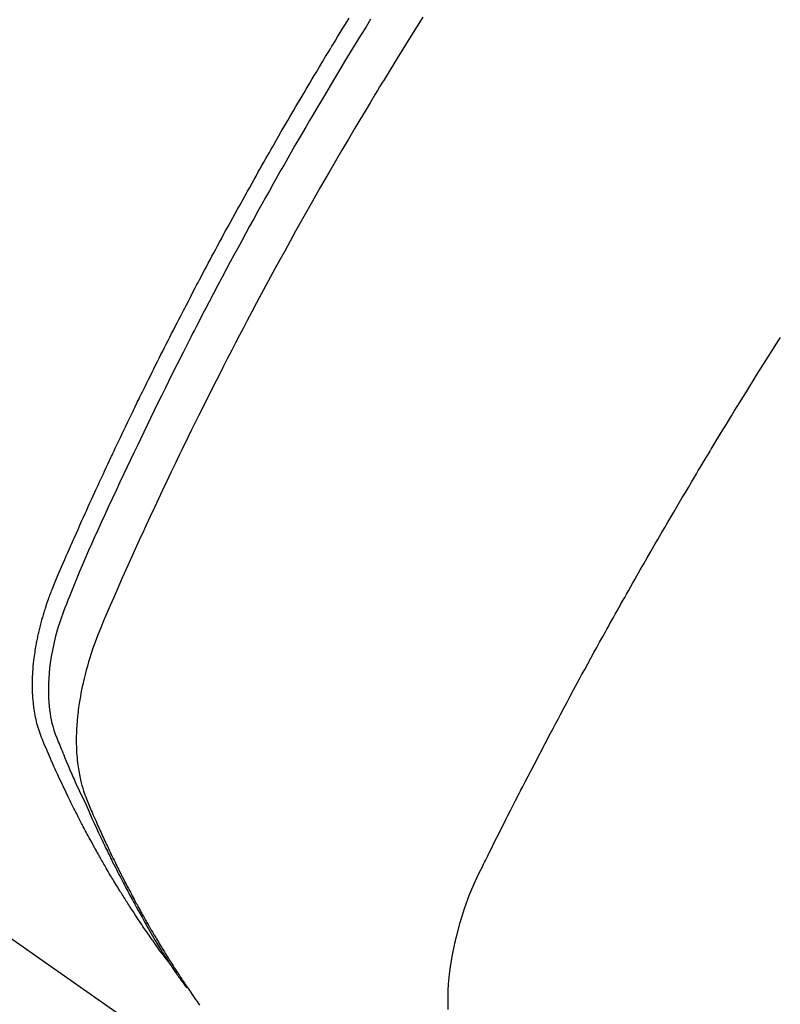
# Model space of a CAD drawing. Extents: x 28111 to 54233, y -21830 to -13430.
# Drawn here: x 43703 to 43718, y -14914 to -14895 of the extents above; entities that cross this region are included whole.
import ezdxf

# ---------------------------------------------------------------- set-up
doc = ezdxf.new("R2010")
doc.units = 0
doc.header["$LTSCALE"] = 50
doc.header["$MEASUREMENT"] = 0
doc.linetypes.add('HIDDEN', pattern=[0.375, 0.25, -0.125])
doc.layers.get('0').update_dxf_attribs({"linetype": 'CONTINUOUS'})
for name, color, linetype in [('150-機器', 8, 'CONTINUOUS'), ('160-文字', 254, 'CONTINUOUS'), ('166-寸法B', 11, 'CONTINUOUS')]:
    doc.layers.add(name, color=color, linetype=linetype)
doc.styles.add('KH001', font='txt')
doc.dimstyles.new('KH1xx030', dxfattribs={"dimscale": 30, "dimtxt": 2, "dimasz": 0.6, "dimexe": 0.3, "dimexo": 1.2, "dimgap": 0.5, "dimtad": 3, "dimdec": 1, "dimdsep": 46, "dimlunit": 6, "dimtxsty": 'KH001', "dimblk": 'DOT', "dimcen": 1, "dimdle": 1, "dimclrd": 256, "dimclre": 256, "dimclrt": 256, "dimadec": 0, "dimazin": 0, "dimtfac": 1, "dimtdec": 1, "dimtix": 1, "dimtmove": 2, "dimatfit": 3, "dimldrblk": 'CLOSEDBLANK', "dimfxl": 1, "dimtolj": 1, "dimtzin": 0, "dimlwd": -1, "dimlwe": -1, "dimarcsym": 0})

# ---------------------------------------------------------------- blocks, each defined once
blk = doc.blocks.new('_Dot')
at = {"color": 0, "linetype": 'ByBlock', "lineweight": -2}
blk.add_line((-0.5, 0), (-1, 0), dxfattribs=at)
at = {"color": 0, "linetype": 'ByBlock', "const_width": 0.5}
blk.add_lwpolyline([(-0.25, 0, 1), (0.25, 0, 1)], format="xyb", close=True, dxfattribs=at)
blk = doc.blocks.new('*D51')
at = {"layer": '166-寸法B', "transparency": 16777216}
for p, q in [((43676.491, -14528.433), (43869.215, -14528.433)), ((43860.215, -14935.433), (43860.215, -14546.433)), ((43676.491, -14953.433), (43869.215, -14953.433))]:
    blk.add_line(p, q, dxfattribs=at)
at = {"layer": '166-寸法B', "transparency": 16777216, "xscale": 18, "yscale": 18, "zscale": 18}
for p, rotation in [((43860.215, -14528.433), 90), ((43860.215, -14953.433), 270)]:
    blk.add_blockref('_Dot', p, dxfattribs=dict(at, rotation=rotation))
at = {"layer": '166-寸法B', "transparency": 16777216, "insert": (43905.215, -14720.979), "char_height": 60, "attachment_point": 5, "rotation": 90, "style": 'KH001'}
blk.add_mtext('\\A1;425', dxfattribs=at)
blk = doc.blocks.new('_ClosedBlank')
at = {"color": 0, "linetype": 'ByBlock', "lineweight": -2}
for p, q in [((-1, 0.1667), (0, 0)), ((-1, 0.1667), (-1, -0.1667)), ((0, 0), (-1, -0.1667))]:
    blk.add_line(p, q, dxfattribs=at)

msp = doc.modelspace()

# ---------------------------------------------------------------- linework, layer by layer
at = {"layer": '150-機器', "color": 13, "linetype": 'HIDDEN'}
msp.add_line((43649.065, -14874.927), (43709.408, -14917.18), dxfattribs=at)
for points in [[(43711.058, -14895.304), (43710.81, -14895.699), (43710.563, -14896.096), (43710.318, -14896.494), (43710.276, -14896.563), (43710.234, -14896.633), (43710.192, -14896.702), (43710.15, -14896.771), (43710.052, -14896.933), (43709.955, -14897.095), (43709.858, -14897.257), (43709.761, -14897.42), (43709.638, -14897.629), (43709.515, -14897.838), (43709.393, -14898.047), (43709.271, -14898.257), (43709.11, -14898.537), (43708.951, -14898.818), (43708.792, -14899.099), (43708.634, -14899.381), (43708.582, -14899.474), (43708.53, -14899.568), (43708.478, -14899.662), (43708.426, -14899.756), (43708.336, -14899.921), (43708.246, -14900.085), (43708.156, -14900.25), (43708.067, -14900.415), (43707.978, -14900.58), (43707.89, -14900.745), (43707.802, -14900.911), (43707.715, -14901.076), (43707.64, -14901.218), (43707.566, -14901.36), (43707.492, -14901.502), (43707.418, -14901.644), (43707.333, -14901.81), (43707.248, -14901.976), (43707.163, -14902.142), (43707.079, -14902.308), (43706.935, -14902.593), (43706.793, -14902.878), (43706.652, -14903.163), (43706.512, -14903.449), (43706.489, -14903.497), (43706.466, -14903.544), (43706.443, -14903.592), (43706.42, -14903.64), (43706.34, -14903.806), (43706.26, -14903.973), (43706.181, -14904.14), (43706.101, -14904.307), (43706.023, -14904.474), (43705.945, -14904.641), (43705.867, -14904.808), (43705.789, -14904.975), (43705.756, -14905.047), (43705.723, -14905.119), (43705.69, -14905.191), (43705.658, -14905.263), (43705.549, -14905.501), (43705.442, -14905.741), (43705.335, -14905.98), (43705.229, -14906.219), (43705.166, -14906.362), (43705.103, -14906.506), (43705.041, -14906.65), (43704.98, -14906.794), (43704.924, -14906.929), (43704.871, -14907.064), (43704.819, -14907.201), (43704.77, -14907.338), (43704.744, -14907.418), (43704.718, -14907.498), (43704.693, -14907.578), (43704.67, -14907.659), (43704.648, -14907.738), (43704.628, -14907.817), (43704.608, -14907.896), (43704.59, -14907.975), (43704.582, -14908.01), (43704.574, -14908.044), (43704.567, -14908.078), (43704.559, -14908.113), (43704.547, -14908.175), (43704.536, -14908.238), (43704.525, -14908.301), (43704.515, -14908.364), (43704.509, -14908.406), (43704.503, -14908.449), (43704.497, -14908.491), (43704.492, -14908.534), (43704.483, -14908.617), (43704.475, -14908.7), (43704.468, -14908.784), (43704.463, -14908.867), (43704.461, -14908.934), (43704.459, -14909.001), (43704.459, -14909.068), (43704.459, -14909.136), (43704.461, -14909.191), (43704.463, -14909.247), (43704.466, -14909.303), (43704.47, -14909.359), (43704.474, -14909.404), (43704.478, -14909.45), (43704.483, -14909.496), (43704.489, -14909.541), (43704.494, -14909.578), (43704.5, -14909.614), (43704.506, -14909.65), (43704.512, -14909.686), (43704.518, -14909.721), (43704.525, -14909.756), (43704.533, -14909.791), (43704.541, -14909.826), (43704.553, -14909.878), (43704.567, -14909.93), (43704.582, -14909.982), (43704.597, -14910.034), (43704.61, -14910.073), (43704.624, -14910.111), (43704.638, -14910.15), (43704.653, -14910.188), (43704.665, -14910.218), (43704.677, -14910.248), (43704.69, -14910.279), (43704.703, -14910.309), (43704.717, -14910.342), (43704.731, -14910.375), (43704.745, -14910.409), (43704.76, -14910.442), (43704.777, -14910.481), (43704.794, -14910.521), (43704.811, -14910.56), (43704.828, -14910.599), (43704.843, -14910.632), (43704.857, -14910.665), (43704.872, -14910.698), (43704.887, -14910.731), (43704.902, -14910.763), (43704.916, -14910.796), (43704.931, -14910.828), (43704.946, -14910.861), (43704.961, -14910.893), (43704.976, -14910.926), (43704.99, -14910.958), (43705.005, -14910.991), (43705.02, -14911.023), (43705.035, -14911.055), (43705.05, -14911.088), (43705.065, -14911.12), (43705.085, -14911.161), (43705.104, -14911.202), (43705.124, -14911.242), (43705.144, -14911.283), (43705.161, -14911.319), (43705.179, -14911.354), (43705.196, -14911.39), (43705.214, -14911.426), (43705.229, -14911.458), (43705.245, -14911.49), (43705.261, -14911.521), (43705.276, -14911.553), (43705.305, -14911.61), (43705.333, -14911.666), (43705.362, -14911.723), (43705.391, -14911.779), (43705.401, -14911.798), (43705.411, -14911.817), (43705.421, -14911.835), (43705.43, -14911.854), (43705.45, -14911.891), (43705.47, -14911.928), (43705.489, -14911.965), (43705.509, -14912.003), (43705.525, -14912.034), (43705.542, -14912.065), (43705.558, -14912.096), (43705.574, -14912.126), (43705.588, -14912.151), (43705.601, -14912.175), (43705.615, -14912.199), (43705.628, -14912.224), (43705.645, -14912.254), (43705.662, -14912.285), (43705.679, -14912.316), (43705.696, -14912.346), (43705.709, -14912.371), (43705.722, -14912.395), (43705.736, -14912.419), (43705.75, -14912.443), (43705.763, -14912.467), (43705.777, -14912.492), (43705.791, -14912.516), (43705.805, -14912.54), (43705.815, -14912.558), (43705.825, -14912.576), (43705.835, -14912.594), (43705.846, -14912.612), (43705.866, -14912.648), (43705.887, -14912.684), (43705.908, -14912.72), (43705.93, -14912.756), (43705.944, -14912.78), (43705.958, -14912.804), (43705.972, -14912.827), (43705.986, -14912.851), (43706.004, -14912.88), (43706.022, -14912.91), (43706.039, -14912.94), (43706.057, -14912.969), (43706.071, -14912.993), (43706.085, -14913.016), (43706.1, -14913.04), (43706.114, -14913.063), (43706.136, -14913.098), (43706.157, -14913.133), (43706.179, -14913.169), (43706.201, -14913.204), (43706.215, -14913.227), (43706.23, -14913.25), (43706.245, -14913.274), (43706.259, -14913.297), (43706.281, -14913.331), (43706.303, -14913.366), (43706.325, -14913.4), (43706.348, -14913.435), (43706.366, -14913.463), (43706.385, -14913.492), (43706.403, -14913.52), (43706.422, -14913.549), (43706.437, -14913.572), (43706.452, -14913.595), (43706.467, -14913.618), (43706.482, -14913.641), (43706.504, -14913.675), (43706.527, -14913.709), (43706.55, -14913.743), (43706.573, -14913.776), (43706.592, -14913.805), (43706.611, -14913.833), (43706.63, -14913.861), (43706.649, -14913.889), (43706.676, -14913.928), (43706.703, -14913.967), (43706.73, -14914.006), (43706.758, -14914.045), (43706.781, -14914.078), (43706.804, -14914.111)], [(43706.216, -14913.29), (43706.174, -14913.237), (43706.133, -14913.183), (43706.092, -14913.13), (43706.052, -14913.076), (43706.018, -14913.03), (43705.985, -14912.983), (43705.952, -14912.937), (43705.92, -14912.891), (43705.906, -14912.871), (43705.893, -14912.852), (43705.879, -14912.832), (43705.866, -14912.813), (43705.844, -14912.782), (43705.822, -14912.751), (43705.8, -14912.72), (43705.779, -14912.688), (43705.76, -14912.661), (43705.741, -14912.634), (43705.722, -14912.606), (43705.704, -14912.578), (43705.682, -14912.547), (43705.661, -14912.515), (43705.64, -14912.483), (43705.619, -14912.451), (43705.582, -14912.395), (43705.545, -14912.339), (43705.508, -14912.284), (43705.472, -14912.228), (43705.457, -14912.203), (43705.441, -14912.179), (43705.426, -14912.155), (43705.411, -14912.131), (43705.395, -14912.107), (43705.38, -14912.082), (43705.364, -14912.058), (43705.349, -14912.033), (43705.334, -14912.008), (43705.318, -14911.984), (43705.303, -14911.959), (43705.288, -14911.934), (43705.278, -14911.918), (43705.267, -14911.902), (43705.257, -14911.885), (43705.247, -14911.869), (43705.227, -14911.836), (43705.207, -14911.803), (43705.188, -14911.77), (43705.168, -14911.737), (43705.153, -14911.712), (43705.137, -14911.687), (43705.122, -14911.662), (43705.107, -14911.637), (43705.088, -14911.604), (43705.068, -14911.571), (43705.049, -14911.537), (43705.029, -14911.504), (43705.015, -14911.478), (43705, -14911.453), (43704.985, -14911.428), (43704.971, -14911.403), (43704.956, -14911.378), (43704.942, -14911.352), (43704.927, -14911.327), (43704.913, -14911.301), (43704.903, -14911.284), (43704.893, -14911.267), (43704.884, -14911.25), (43704.874, -14911.233), (43704.865, -14911.216), (43704.855, -14911.199), (43704.846, -14911.182), (43704.836, -14911.165), (43704.813, -14911.123), (43704.789, -14911.08), (43704.765, -14911.037), (43704.742, -14910.994), (43704.723, -14910.96), (43704.704, -14910.926), (43704.686, -14910.891), (43704.667, -14910.857), (43704.649, -14910.822), (43704.63, -14910.787), (43704.612, -14910.752), (43704.593, -14910.718), (43704.582, -14910.696), (43704.571, -14910.674), (43704.56, -14910.652), (43704.548, -14910.63), (43704.528, -14910.591), (43704.508, -14910.551), (43704.488, -14910.512), (43704.468, -14910.473), (43704.45, -14910.437), (43704.432, -14910.402), (43704.414, -14910.367), (43704.396, -14910.331), (43704.383, -14910.305), (43704.37, -14910.278), (43704.357, -14910.252), (43704.344, -14910.225), (43704.331, -14910.198), (43704.318, -14910.171), (43704.305, -14910.145), (43704.291, -14910.118), (43704.283, -14910.1), (43704.274, -14910.082), (43704.266, -14910.064), (43704.257, -14910.046), (43704.223, -14909.974), (43704.189, -14909.902), (43704.155, -14909.83), (43704.121, -14909.757), (43704.109, -14909.73), (43704.097, -14909.703), (43704.084, -14909.676), (43704.072, -14909.649), (43704.059, -14909.621), (43704.047, -14909.594), (43704.034, -14909.567), (43704.022, -14909.539), (43704.014, -14909.521), (43704.006, -14909.502), (43703.998, -14909.484), (43703.99, -14909.466), (43703.969, -14909.419), (43703.949, -14909.373), (43703.929, -14909.327), (43703.909, -14909.281), (43703.889, -14909.235), (43703.869, -14909.189), (43703.849, -14909.142), (43703.83, -14909.096), (43703.814, -14909.057), (43703.798, -14909.019), (43703.783, -14908.981), (43703.769, -14908.942), (43703.756, -14908.904), (43703.743, -14908.865), (43703.732, -14908.826), (43703.721, -14908.787), (43703.711, -14908.749), (43703.702, -14908.711), (43703.693, -14908.673), (43703.685, -14908.635), (43703.677, -14908.595), (43703.669, -14908.555), (43703.663, -14908.515), (43703.657, -14908.475), (43703.653, -14908.447), (43703.649, -14908.418), (43703.646, -14908.389), (43703.643, -14908.361), (43703.638, -14908.312), (43703.634, -14908.262), (43703.63, -14908.213), (43703.628, -14908.164), (43703.626, -14908.13), (43703.625, -14908.096), (43703.625, -14908.063), (43703.625, -14908.029), (43703.625, -14907.991), (43703.625, -14907.953), (43703.626, -14907.915), (43703.627, -14907.877), (43703.628, -14907.849), (43703.629, -14907.821), (43703.631, -14907.793), (43703.632, -14907.765), (43703.636, -14907.711), (43703.641, -14907.658), (43703.646, -14907.604), (43703.652, -14907.55), (43703.657, -14907.51), (43703.662, -14907.47), (43703.668, -14907.43), (43703.674, -14907.39), (43703.679, -14907.357), (43703.684, -14907.323), (43703.689, -14907.29), (43703.695, -14907.257), (43703.7, -14907.234), (43703.704, -14907.212), (43703.709, -14907.189), (43703.713, -14907.167), (43703.718, -14907.14), (43703.724, -14907.114), (43703.729, -14907.088), (43703.735, -14907.061), (43703.74, -14907.039), (43703.745, -14907.016), (43703.75, -14906.993), (43703.756, -14906.97), (43703.763, -14906.943), (43703.769, -14906.917), (43703.776, -14906.89), (43703.783, -14906.863), (43703.791, -14906.836), (43703.798, -14906.808), (43703.805, -14906.781), (43703.812, -14906.754), (43703.819, -14906.731), (43703.826, -14906.708), (43703.833, -14906.684), (43703.84, -14906.661), (43703.848, -14906.634), (43703.856, -14906.607), (43703.864, -14906.58), (43703.873, -14906.553), (43703.884, -14906.518), (43703.895, -14906.483), (43703.907, -14906.448), (43703.919, -14906.414), (43703.929, -14906.387), (43703.938, -14906.36), (43703.948, -14906.333), (43703.958, -14906.306), (43703.968, -14906.279), (43703.978, -14906.252), (43703.988, -14906.225), (43703.998, -14906.198), (43704.056, -14906.054), (43704.116, -14905.912), (43704.177, -14905.77), (43704.24, -14905.629), (43704.269, -14905.562), (43704.299, -14905.494), (43704.328, -14905.427), (43704.358, -14905.36), (43704.372, -14905.326), (43704.387, -14905.292), (43704.402, -14905.258), (43704.417, -14905.225), (43704.454, -14905.14), (43704.492, -14905.056), (43704.529, -14904.973), (43704.567, -14904.889), (43704.597, -14904.821), (43704.627, -14904.754), (43704.658, -14904.687), (43704.688, -14904.62), (43704.719, -14904.552), (43704.75, -14904.485), (43704.78, -14904.417), (43704.811, -14904.35), (43704.834, -14904.3), (43704.857, -14904.249), (43704.881, -14904.199), (43704.904, -14904.148), (43704.927, -14904.098), (43704.95, -14904.048), (43704.974, -14903.997), (43704.997, -14903.947), (43705.029, -14903.88), (43705.06, -14903.812), (43705.092, -14903.745), (43705.123, -14903.677), (43705.131, -14903.66), (43705.139, -14903.644), (43705.146, -14903.627), (43705.154, -14903.61), (43705.178, -14903.559), (43705.202, -14903.509), (43705.226, -14903.459), (43705.25, -14903.408), (43705.298, -14903.307), (43705.346, -14903.207), (43705.394, -14903.106), (43705.443, -14903.005), (43705.467, -14902.955), (43705.491, -14902.904), (43705.515, -14902.854), (43705.54, -14902.804), (43705.556, -14902.77), (43705.572, -14902.736), (43705.588, -14902.703), (43705.605, -14902.669), (43705.621, -14902.636), (43705.638, -14902.602), (43705.654, -14902.569), (43705.671, -14902.535), (43705.695, -14902.484), (43705.72, -14902.434), (43705.745, -14902.383), (43705.77, -14902.333), (43705.803, -14902.266), (43705.836, -14902.199), (43705.869, -14902.131), (43705.903, -14902.064), (43705.936, -14901.997), (43705.97, -14901.93), (43706.003, -14901.862), (43706.036, -14901.795), (43706.07, -14901.728), (43706.104, -14901.661), (43706.138, -14901.594), (43706.172, -14901.527), (43706.206, -14901.46), (43706.24, -14901.393), (43706.274, -14901.326), (43706.308, -14901.26), (43706.342, -14901.193), (43706.377, -14901.126), (43706.411, -14901.059), (43706.446, -14900.992), (43706.472, -14900.942), (43706.498, -14900.891), (43706.524, -14900.841), (43706.55, -14900.791), (43706.593, -14900.708), (43706.637, -14900.624), (43706.68, -14900.541), (43706.724, -14900.457), (43706.75, -14900.407), (43706.776, -14900.357), (43706.802, -14900.307), (43706.829, -14900.257), (43706.864, -14900.19), (43706.899, -14900.123), (43706.935, -14900.057), (43706.971, -14899.99), (43707.006, -14899.923), (43707.042, -14899.857), (43707.078, -14899.79), (43707.113, -14899.723), (43707.149, -14899.657), (43707.185, -14899.59), (43707.221, -14899.524), (43707.257, -14899.457), (43707.302, -14899.374), (43707.348, -14899.291), (43707.393, -14899.208), (43707.439, -14899.125), (43707.485, -14899.041), (43707.53, -14898.958), (43707.576, -14898.875), (43707.622, -14898.792), (43707.668, -14898.709), (43707.714, -14898.627), (43707.76, -14898.544), (43707.806, -14898.461), (43707.843, -14898.395), (43707.881, -14898.328), (43707.918, -14898.262), (43707.955, -14898.196), (43707.993, -14898.129), (43708.031, -14898.063), (43708.068, -14897.996), (43708.106, -14897.93), (43708.134, -14897.88), (43708.163, -14897.831), (43708.191, -14897.781), (43708.219, -14897.732), (43708.267, -14897.649), (43708.314, -14897.566), (43708.362, -14897.483), (43708.41, -14897.401), (43708.448, -14897.335), (43708.487, -14897.269), (43708.525, -14897.203), (43708.564, -14897.137), (43708.602, -14897.072), (43708.641, -14897.006), (43708.679, -14896.94), (43708.718, -14896.874), (43708.756, -14896.808), (43708.795, -14896.742), (43708.834, -14896.677), (43708.873, -14896.611), (43708.912, -14896.545), (43708.951, -14896.48), (43708.99, -14896.415), (43709.029, -14896.349), (43709.088, -14896.251), (43709.147, -14896.152), (43709.206, -14896.054), (43709.266, -14895.956), (43709.295, -14895.907), (43709.325, -14895.858), (43709.355, -14895.809), (43709.384, -14895.76), (43709.434, -14895.679), (43709.484, -14895.597), (43709.534, -14895.516), (43709.585, -14895.434), (43709.655, -14895.32)], [(43710.062, -14895.345), (43709.975, -14895.486), (43709.872, -14895.652), (43709.77, -14895.818), (43709.668, -14895.985), (43709.567, -14896.151), (43709.451, -14896.344), (43709.335, -14896.537), (43709.219, -14896.73), (43709.105, -14896.923), (43709.036, -14897.039), (43708.968, -14897.155), (43708.9, -14897.271), (43708.832, -14897.387), (43708.727, -14897.568), (43708.622, -14897.749), (43708.518, -14897.931), (43708.414, -14898.113), (43708.362, -14898.204), (43708.311, -14898.295), (43708.259, -14898.386), (43708.208, -14898.477), (43708.135, -14898.607), (43708.062, -14898.737), (43707.989, -14898.867), (43707.916, -14898.997), (43707.837, -14899.141), (43707.758, -14899.284), (43707.68, -14899.428), (43707.602, -14899.572), (43707.531, -14899.703), (43707.46, -14899.833), (43707.39, -14899.964), (43707.319, -14900.095), (43707.235, -14900.252), (43707.152, -14900.409), (43707.069, -14900.566), (43706.986, -14900.724), (43706.925, -14900.842), (43706.863, -14900.961), (43706.802, -14901.079), (43706.741, -14901.198), (43706.707, -14901.263), (43706.674, -14901.329), (43706.64, -14901.395), (43706.606, -14901.461), (43706.493, -14901.685), (43706.38, -14901.909), (43706.268, -14902.133), (43706.156, -14902.358), (43706.085, -14902.503), (43706.014, -14902.648), (43705.943, -14902.794), (43705.872, -14902.939), (43705.808, -14903.071), (43705.745, -14903.204), (43705.681, -14903.336), (43705.617, -14903.468), (43705.554, -14903.601), (43705.491, -14903.733), (43705.428, -14903.865), (43705.366, -14903.998), (43705.291, -14904.157), (43705.217, -14904.316), (43705.143, -14904.475), (43705.069, -14904.634), (43705.002, -14904.78), (43704.935, -14904.926), (43704.869, -14905.072), (43704.802, -14905.218), (43704.748, -14905.337), (43704.694, -14905.457), (43704.64, -14905.576), (43704.588, -14905.696), (43704.522, -14905.856), (43704.457, -14906.016), (43704.394, -14906.176), (43704.329, -14906.336), (43704.3, -14906.406), (43704.271, -14906.476), (43704.243, -14906.546), (43704.215, -14906.616), (43704.195, -14906.673), (43704.175, -14906.729), (43704.156, -14906.786), (43704.137, -14906.843), (43704.116, -14906.91), (43704.097, -14906.977), (43704.078, -14907.044), (43704.06, -14907.111), (43704.031, -14907.232), (43704.005, -14907.354), (43703.983, -14907.476), (43703.964, -14907.6), (43703.952, -14907.696), (43703.943, -14907.792), (43703.935, -14907.888), (43703.93, -14907.985), (43703.928, -14908.058), (43703.928, -14908.132), (43703.929, -14908.205), (43703.932, -14908.278), (43703.937, -14908.349), (43703.943, -14908.42), (43703.951, -14908.49), (43703.961, -14908.56), (43703.971, -14908.621), (43703.982, -14908.682), (43703.995, -14908.743), (43704.011, -14908.802), (43704.034, -14908.877), (43704.06, -14908.951), (43704.088, -14909.024), (43704.117, -14909.097), (43704.131, -14909.131), (43704.145, -14909.165), (43704.158, -14909.199), (43704.172, -14909.233), (43704.188, -14909.272), (43704.204, -14909.311), (43704.219, -14909.35), (43704.235, -14909.389), (43704.269, -14909.471), (43704.304, -14909.552), (43704.339, -14909.633), (43704.373, -14909.714), (43704.388, -14909.747), (43704.402, -14909.78), (43704.417, -14909.813), (43704.431, -14909.847), (43704.451, -14909.892), (43704.471, -14909.937), (43704.492, -14909.982), (43704.513, -14910.027), (43704.541, -14910.084), (43704.57, -14910.141), (43704.599, -14910.198), (43704.626, -14910.255), (43704.646, -14910.299), (43704.666, -14910.344), (43704.685, -14910.388), (43704.704, -14910.433), (43704.717, -14910.464), (43704.731, -14910.495), (43704.745, -14910.526), (43704.758, -14910.557), (43704.8, -14910.649), (43704.842, -14910.741), (43704.884, -14910.832), (43704.926, -14910.924), (43704.949, -14910.972), (43704.971, -14911.019), (43704.994, -14911.067), (43705.017, -14911.115), (43705.033, -14911.149), (43705.05, -14911.183), (43705.067, -14911.218), (43705.084, -14911.252), (43705.101, -14911.286), (43705.117, -14911.32), (43705.134, -14911.354), (43705.151, -14911.388), (43705.175, -14911.435), (43705.198, -14911.482), (43705.222, -14911.528), (43705.246, -14911.575), (43705.272, -14911.626), (43705.298, -14911.676), (43705.325, -14911.727), (43705.351, -14911.778), (43705.369, -14911.811), (43705.386, -14911.844), (43705.404, -14911.878), (43705.422, -14911.911), (43705.44, -14911.945), (43705.457, -14911.978), (43705.475, -14912.012), (43705.493, -14912.045), (43705.511, -14912.078), (43705.529, -14912.111), (43705.547, -14912.144), (43705.565, -14912.177), (43705.601, -14912.243), (43705.637, -14912.309), (43705.673, -14912.375), (43705.71, -14912.441), (43705.724, -14912.465), (43705.738, -14912.49), (43705.751, -14912.514), (43705.765, -14912.539), (43705.788, -14912.58), (43705.811, -14912.621), (43705.835, -14912.662), (43705.858, -14912.702), (43705.884, -14912.747), (43705.91, -14912.791), (43705.936, -14912.836), (43705.962, -14912.88), (43705.993, -14912.932), (43706.024, -14912.984), (43706.056, -14913.036), (43706.088, -14913.087), (43706.102, -14913.111), (43706.117, -14913.134), (43706.132, -14913.157), (43706.146, -14913.181), (43706.176, -14913.227), (43706.206, -14913.274), (43706.236, -14913.321), (43706.267, -14913.367), (43706.289, -14913.402), (43706.312, -14913.436), (43706.336, -14913.471), (43706.359, -14913.505), (43706.375, -14913.528), (43706.39, -14913.55), (43706.406, -14913.573), (43706.422, -14913.595), (43706.456, -14913.643), (43706.491, -14913.691), (43706.526, -14913.739), (43706.561, -14913.786)], [(43711.539, -14914.194), (43711.536, -14914.073), (43711.536, -14913.953), (43711.539, -14913.833), (43711.546, -14913.712), (43711.564, -14913.525), (43711.589, -14913.339), (43711.62, -14913.154), (43711.657, -14912.97), (43711.666, -14912.931), (43711.675, -14912.891), (43711.684, -14912.851), (43711.694, -14912.812), (43711.766, -14912.54), (43711.849, -14912.271), (43711.945, -14912.007), (43712.056, -14911.748), (43712.09, -14911.677), (43712.125, -14911.606), (43712.16, -14911.535), (43712.196, -14911.464), (43712.213, -14911.428), (43712.231, -14911.392), (43712.249, -14911.357), (43712.266, -14911.321), (43712.28, -14911.294), (43712.293, -14911.268), (43712.306, -14911.241), (43712.319, -14911.214), (43712.368, -14911.116), (43712.416, -14911.018), (43712.465, -14910.92), (43712.514, -14910.823), (43712.555, -14910.742), (43712.595, -14910.662), (43712.635, -14910.581), (43712.676, -14910.501), (43712.724, -14910.406), (43712.767, -14910.319), (43712.82, -14910.217), (43712.894, -14910.074), (43712.917, -14910.03), (43712.937, -14909.99), (43712.95, -14909.966), (43712.949, -14909.967), (43712.945, -14909.974), (43712.94, -14909.984), (43712.935, -14909.994), (43712.93, -14910.002), (43712.927, -14910.007), (43712.944, -14909.976), (43712.972, -14909.922), (43713.004, -14909.86), (43713.172, -14909.538), (43713.288, -14909.316), (43713.382, -14909.134), (43713.488, -14908.933), (43713.535, -14908.844), (43713.582, -14908.755), (43713.629, -14908.666), (43713.677, -14908.577), (43713.739, -14908.461), (43713.801, -14908.345), (43713.863, -14908.229), (43713.926, -14908.113), (43713.964, -14908.042), (43714.002, -14907.97), (43714.041, -14907.899), (43714.079, -14907.827), (43714.137, -14907.721), (43714.196, -14907.614), (43714.254, -14907.507), (43714.313, -14907.4), (43714.367, -14907.302), (43714.421, -14907.204), (43714.476, -14907.106), (43714.53, -14907.008), (43714.559, -14906.955), (43714.589, -14906.902), (43714.618, -14906.848), (43714.648, -14906.795), (43714.683, -14906.733), (43714.718, -14906.67), (43714.753, -14906.608), (43714.788, -14906.546), (43714.798, -14906.528), (43714.808, -14906.51), (43714.818, -14906.492), (43714.828, -14906.474), (43714.863, -14906.412), (43714.898, -14906.35), (43714.933, -14906.288), (43714.968, -14906.226), (43715.009, -14906.154), (43715.049, -14906.083), (43715.09, -14906.012), (43715.13, -14905.941), (43715.196, -14905.825), (43715.262, -14905.71), (43715.328, -14905.595), (43715.395, -14905.479), (43715.461, -14905.364), (43715.528, -14905.248), (43715.595, -14905.133), (43715.662, -14905.018), (43715.719, -14904.92), (43715.776, -14904.822), (43715.833, -14904.725), (43715.89, -14904.627), (43715.917, -14904.583), (43715.943, -14904.538), (43715.969, -14904.494), (43715.995, -14904.45), (43716.053, -14904.352), (43716.111, -14904.255), (43716.169, -14904.158), (43716.227, -14904.06), (43716.263, -14903.998), (43716.3, -14903.936), (43716.337, -14903.875), (43716.374, -14903.813), (43716.411, -14903.751), (43716.449, -14903.689), (43716.486, -14903.627), (43716.523, -14903.565), (43716.528, -14903.557), (43716.534, -14903.548), (43716.539, -14903.539), (43716.544, -14903.53), (43716.64, -14903.371), (43716.737, -14903.211), (43716.834, -14903.053), (43716.931, -14902.894), (43716.985, -14902.806), (43717.04, -14902.718), (43717.094, -14902.63), (43717.148, -14902.542), (43717.214, -14902.436), (43717.279, -14902.331), (43717.345, -14902.225), (43717.41, -14902.119), (43717.498, -14901.979), (43717.586, -14901.838), (43717.675, -14901.698), (43717.763, -14901.558), (43717.813, -14901.479), (43717.864, -14901.4)]]:
    msp.add_lwpolyline(points, dxfattribs=at)

# ---------------------------------------------------------------- dimensions: what is measured, and where the dimension line sits
at = {"layer": '166-寸法B'}
dim = msp.add_linear_dim(base=(43860.215, -14528.433), p1=(43640.491, -14953.433), p2=(43640.491, -14528.433), angle=90, dimstyle='KH1xx030', dxfattribs=at)
dim.commit()
dim.dimension.update_dxf_attribs({"geometry": '*D51', "text_midpoint": (43905.215, -14720.979), "dimtype": 128})

# ---------------------------------------------------------------- leaders
at = {"layer": '160-文字', "annotation_type": 0, "has_hookline": 1, "hookline_direction": 1}
for points, text_width in [([(44068.09, -14728.582), (43571.163, -16638.149), (43553.163, -16638.149)], 1240.203), ([(44338.09, -14735.343), (43763.982, -16910.892), (43745.982, -16910.892)], 1630.051)]:
    msp.add_leader(points, dimstyle='KH1xx030', override={"dimgap": 0.5, "dimtad": 1}, dxfattribs=dict(at, text_width=text_width))

doc.saveas('drawing.dxf')
